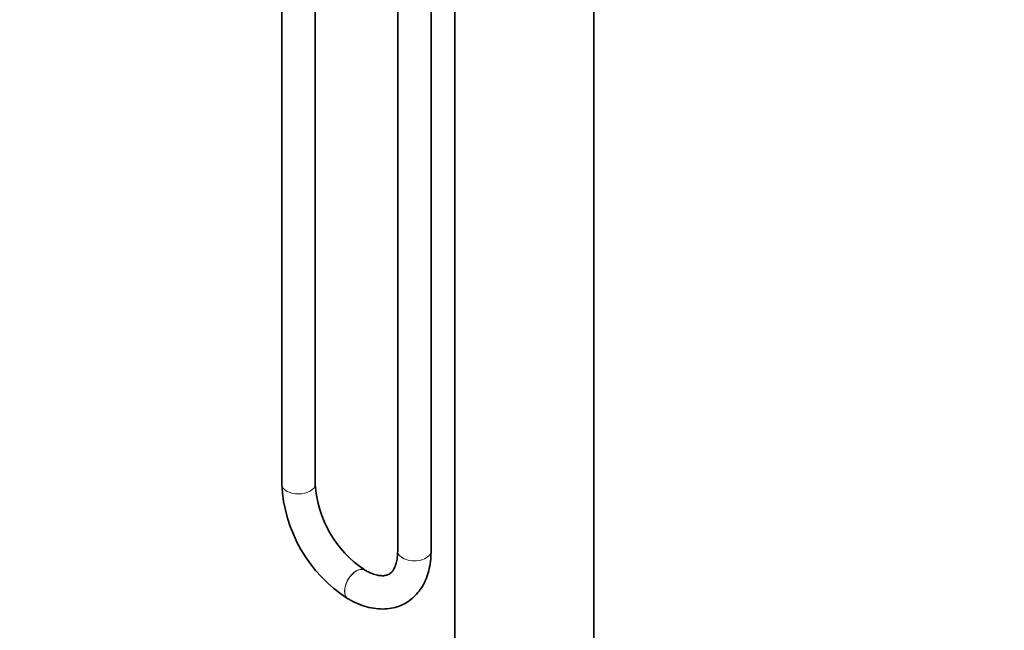
# Model space of a CAD drawing. Units: millimetres. Extents: x 0 to 2396, y 0 to 2735.
# Drawn here: x 597 to 952, y 324 to 544 of the extents above; entities that cross this region are included whole.
import ezdxf
from ezdxf import colors
from ezdxf.entities.mleader import LeaderData, LeaderLine
from ezdxf.math import Vec2, Vec3

# ---------------------------------------------------------------- set-up
doc = ezdxf.new("R2010")
doc.units = ezdxf.units.MM
doc.layers.add('DV5_Défaut', color=7, linetype='Continuous')
doc.layers.add('Défaut', color=7, linetype='Continuous')

# ---------------------------------------------------------------- blocks, each defined once
blk = doc.blocks.new('_DOT')
at = {"color": 0}
blk.add_line((0, 0), (-1, 0), dxfattribs=at)
at = {"color": 0, "const_width": 0.333}
blk.add_lwpolyline([(-0.1665, 0, 1), (0.1665, 0, 1)], format="xyb", close=True, dxfattribs=at)
blk = doc.blocks.new('SE4')
at = {"layer": 'DV5_Défaut', "color": 7, "linetype": 'Continuous', "lineweight": 35}
for p, q in [((691.67, 655.2), (691.67, 377.09)), ((703.67, 377.09), (703.67, 655.2)), ((733.39, 612.33), (733.39, 353)), ((745.39, 353), (745.39, 612.33)), ((753.98, 593.46), (753.98, 147.24)), ((803.98, 147.24), (803.98, 593.46)), ((721.56, 346.18), (721.49, 346.22)), ((715.49, 335.83), (715.56, 335.78))]:
    blk.add_line(p, q, dxfattribs=at)
for centre, radius, start, end in [((743.64, 379.59), 52.03, 182.75, 237.25), ((743.74, 379.64), 40.15, 183.6464, 236.3536)]:
    blk.add_arc(centre, radius, start, end, dxfattribs=at)
at = {"layer": 'DV5_Défaut', "color": 7, "linetype": 'Continuous', "lineweight": 18}
for centre, major_axis, start_param, end_param in [((697.67, 377.09), (6, 0), 3.141593, 6.283185), ((739.39, 353), (-6, 0), 0, 3.141593), ((718.49, 341.02), (3, 5.2), 0, 3.141021), ((718.56, 340.98), (3, 5.2), 0.00488, 3.141136), ((718.49, 341.02), (3, 5.2), 6.279845, 6.283185)]:
    blk.add_ellipse(centre, major_axis=major_axis, ratio=0.57735, start_param=start_param, end_param=end_param, dxfattribs=at)
at = {"layer": 'DV5_Défaut', "color": 7, "linetype": 'Continuous', "lineweight": 35}
for points, knots in [([(715.56, 335.78), (716.2, 335.43), (717.74, 334.58), (720.59, 333.37), (723.86, 332.47), (727.12, 332.07), (730.25, 332.21), (733.18, 332.86), (735.84, 333.98), (738.21, 335.53), (740.26, 337.46), (741.99, 339.73), (743.38, 342.31), (744.43, 345.22), (745.11, 348.38), (745.36, 351.1), (745.38, 352.58), (745.39, 353)], [0, 0, 0, 0, 0.041679, 0.119256, 0.196721, 0.272914, 0.34689, 0.418217, 0.4872, 0.554679, 0.621621, 0.688902, 0.757515, 0.828141, 0.900975, 0.975672, 1, 1, 1, 1]), ([(733.39, 353), (733.38, 352.54), (733.36, 351.41), (733.12, 349.58), (732.64, 347.83), (732.01, 346.46), (731.29, 345.48), (730.48, 344.78), (729.57, 344.35), (728.39, 344.12), (726.96, 344.15), (725.26, 344.5), (723.36, 345.2), (722.18, 345.84), (721.56, 346.18)], [0, 0, 0, 0, 0.04385, 0.127225, 0.210361, 0.29405, 0.380446, 0.474198, 0.585394, 0.675615, 0.758717, 0.84735, 0.932431, 1, 1, 1, 1])]:
    blk.add_open_spline(points, degree=3, knots=knots, dxfattribs=at)

msp = doc.modelspace()

# ---------------------------------------------------------------- block references
at = {"layer": 'Défaut'}
msp.add_blockref('SE4', (0, 0), dxfattribs=at)

# ---------------------------------------------------------------- leaders
at = {"layer": 'Défaut', "color": 7, "linetype": 'Continuous', "lineweight": 18}
ml = msp.add_multileader_mtext('Standard', dxfattribs=at)
ml.set_content('{\\pxsm0.9;\\fSolid Edge ISO|b1||i0||c0|p34;\\W1.;08/09/2022\\P}', color=256)
ml.set_leader_properties()
ml.set_arrow_properties(name='DOT')
ml.build(insert=Vec2(0, 0))
ml.multileader.update_dxf_attribs({"leader_type": 0, "dogleg_length": 0, "arrow_head_size": 12})
ctx = ml.context
ctx.base_point, ctx.char_height, ctx.arrow_head_size, ctx.landing_gap_size = Vec3(2308.12, 2675.56), 12, 12, 4.2
notes = []
notes.append((ctx, [(0, (0, 0, 0), (0, 0), (1, 0), 1, [])]))
ctx.mtext.insert = Vec3(2310.12, 2681.68)
for ctx, leaders in notes:
    for number, flags, end, landing, length, lines in leaders:
        leader = LeaderData()
        leader.index, (leader.has_last_leader_line, leader.has_dogleg_vector, leader.attachment_direction) = number, flags
        leader.last_leader_point, leader.dogleg_vector, leader.dogleg_length = Vec3(end), Vec3(landing), length
        for number, points, colour, breaks in lines:
            line = LeaderLine()
            line.index, line.vertices, line.color, line.breaks = number, Vec3.list(points), colors.encode_raw_color(colour), breaks
            leader.lines.append(line)
        ctx.leaders.append(leader)

doc.saveas('drawing.dxf')
